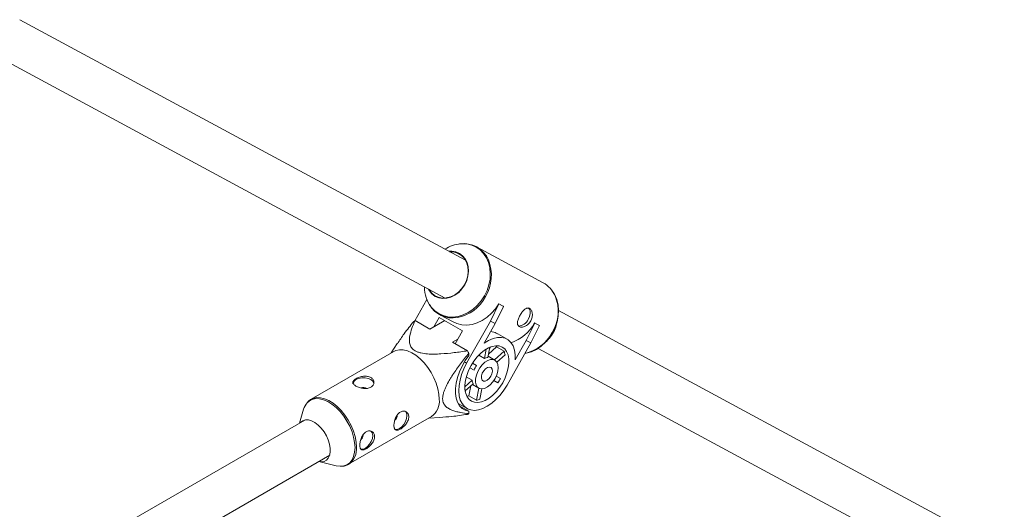
# Paper-space layout '_Isometrisch' of a CAD drawing. Units: millimetres. Extents: x -3313 to 3353, y -2998 to 1310.
# Drawn here: x 723 to 1090, y 720 to 902 of the extents above; entities that cross this region are included whole.
import ezdxf

# ---------------------------------------------------------------- set-up
doc = ezdxf.new("R2010")
doc.units = ezdxf.units.MM

psp = doc.layouts.new('_Isometrisch')

# ---------------------------------------------------------------- linework, layer by layer
at = {"color": 7, "linetype": 'Continuous', "lineweight": 15}
for p, q in [((889.54, 812.46), (723.46, 902.13)), ((715.86, 888.05), (881.94, 798.38)), ((918.52, 804.09), (893.68, 817.5)), ((875.17, 797.84), (870.72, 789.96)), ((898.86, 789.82), (902.03, 796.25)), ((901.92, 796.31), (903.65, 795.38)), ((902.03, 796.25), (901.92, 796.31)), ((902.03, 796.25), (903.75, 795.31)), ((903.75, 795.31), (900.59, 788.88)), ((903.75, 795.31), (903.65, 795.38)), ((1090.3, 704.07), (924.22, 793.74)), ((870.77, 789.98), (876.27, 786.81)), ((876.27, 786.81), (881.82, 790.02)), ((879.77, 791.2), (877.78, 787.68)), ((879.77, 791.2), (888.47, 786.18)), ((880, 792.16), (884.9, 789.52)), ((898.86, 789.82), (889.99, 774.11)), ((896.49, 781.61), (900.59, 788.88)), ((900.59, 788.88), (898.86, 789.82)), ((912.18, 782.63), (915.34, 789.06)), ((915.24, 789.12), (916.96, 788.19)), ((915.34, 789.06), (915.24, 789.12)), ((915.34, 789.06), (917.07, 788.13)), ((923.37, 788.23), (923.74, 789.75)), ((888.47, 786.18), (885.73, 781.34)), ((905.04, 783.09), (901.56, 785.09)), ((917.07, 788.13), (913.91, 781.7)), ((917.07, 788.13), (916.96, 788.19)), ((864.14, 781.41), (861.89, 777.94)), ((886.68, 783.02), (884.75, 781.91)), ((884.75, 781.91), (890.25, 778.74)), ((905.04, 765.99), (913.91, 781.7)), ((912.18, 782.63), (908.07, 775.36)), ((913.91, 781.7), (912.18, 782.63)), ((919.69, 782.25), (920.75, 783.4)), ((862.9, 778.52), (832.01, 760.68)), ((890.76, 777.85), (890.76, 776.96)), ((897.28, 779.38), (896.61, 775.88)), ((897.91, 776.25), (898.65, 780.09)), ((901.09, 780.19), (898.16, 777.53)), ((898.55, 779.58), (898.89, 780.18)), ((903.92, 778.56), (900.37, 775.33)), ((901.09, 780.19), (900.89, 780.63)), ((903.92, 778.56), (901.09, 780.19)), ((916.62, 779.66), (1082.7, 689.99)), ((893.7, 773.24), (892.13, 774.08)), ((892.16, 774.13), (893.7, 773.24)), ((896.61, 775.88), (894.49, 777.1)), ((900.52, 775.25), (898, 776.7)), ((901.25, 774.52), (904.29, 777.28)), ((901.31, 774.43), (901.35, 774.61)), ((891.19, 772.43), (892.77, 771.58)), ((892.03, 767.77), (889.31, 765.3)), ((889.86, 769.02), (892.03, 767.77)), ((900.08, 767.63), (901.65, 766.79)), ((902.59, 768.44), (901.01, 769.29)), ((902.59, 768.44), (901.03, 769.34)), ((889.43, 763.8), (892.4, 766.49)), ((889.48, 763.51), (889.86, 764.19)), ((891.5, 765.67), (890.78, 761.93)), ((892.12, 766.24), (894.52, 764.85)), ((894.49, 764.87), (893.61, 760.29)), ((894.91, 760.67), (895.66, 764.57)), ((832.01, 760.68), (832.17, 760.78)), ((890.04, 761.84), (890.78, 761.93)), ((890.78, 761.93), (893.61, 760.29)), ((829.24, 756.95), (827.68, 751.78)), ((886.81, 759.14), (890.12, 757.23)), ((887.45, 758.15), (890.76, 756.24)), ((890.76, 756.24), (890.76, 755.35)), ((829.7, 752.95), (745.74, 704.48)), ((846.01, 736.44), (876.9, 754.27)), ((875.89, 753.69), (880.02, 753.9)), ((753.78, 690.65), (838.97, 739.82)), ((834.86, 737.44), (841.39, 735.9))]:
    psp.add_line(p, q, dxfattribs=at)
at = {"color": 8, "linetype": 'Continuous', "lineweight": 15}
psp.add_line((889.99, 774.11), (889.15, 774.6), dxfattribs=at)
at = {"color": 8, "linetype": 'Continuous', "lineweight": 15, "flags": 128}
for points in [[(896.61, 799.18), (897.58, 801.19), (898.28, 803.29), (898.69, 805.44), (898.8, 807.57), (898.61, 809.64), (898.13, 811.59), (897.35, 813.39), (896.32, 814.97), (895.04, 816.31), (893.55, 817.37), (891.89, 818.13), (890.1, 818.56), (888.22, 818.66), (887.77, 818.64)], [(876.77, 795.02), (876.79, 795), (878.07, 793.66), (879.56, 792.6), (881.22, 791.84), (883.01, 791.41), (884.89, 791.31), (886.81, 791.55), (888.72, 792.12), (890.58, 793.01), (892.34, 794.19), (893.96, 795.63), (895.4, 797.31), (896.61, 799.18)], [(848.39, 742.69), (848.26, 744.57), (847.89, 746.55), (847.27, 748.58), (846.43, 750.6), (845.39, 752.56), (844.17, 754.42), (842.8, 756.11), (841.33, 757.61), (839.79, 758.86), (838.22, 759.84), (836.66, 760.52), (835.14, 760.89), (833.72, 760.93), (832.43, 760.65), (831.29, 760.04), (830.56, 759.39)], [(832.17, 760.78), (832.75, 761.03), (834.06, 761.32), (835.5, 761.28), (837.03, 760.9), (838.61, 760.21), (840.2, 759.22), (841.76, 757.95), (843.25, 756.44), (844.63, 754.72), (845.86, 752.85), (846.92, 750.86), (847.77, 748.81), (848.4, 746.76), (848.78, 744.75), (848.91, 742.85)], [(843.57, 735.74), (844.17, 735.83), (845.39, 736.28), (846.43, 737.04), (847.27, 738.09), (847.89, 739.4), (848.26, 740.95), (848.39, 742.69)]]:
    psp.add_lwpolyline(points, dxfattribs=at)
at = {"color": 7, "linetype": 'Continuous', "lineweight": 15, "flags": 128}
for points in [[(883.32, 815.83), (884.44, 815.86), (885.91, 815.61), (887.27, 815.03), (888.45, 814.15), (889.41, 812.99), (890.12, 811.6), (890.54, 810.04), (890.66, 808.36), (890.48, 806.63), (890, 804.92), (889.25, 803.29)], [(889.15, 803.35), (889.91, 805), (890.38, 806.74), (890.53, 808.48), (890.37, 810.17), (889.9, 811.73), (889.14, 813.09), (888.12, 814.21), (886.88, 815.03), (885.47, 815.53), (883.95, 815.68), (883.62, 815.66)], [(889.25, 803.29), (888.24, 801.8), (887.02, 800.51), (885.64, 799.48), (884.15, 798.73), (882.61, 798.31), (881.07, 798.22), (879.59, 798.46), (878.24, 799.04), (877.06, 799.93), (876.1, 801.08), (875.71, 801.75)], [(876.02, 801.58), (876.9, 800.36), (878.04, 799.38), (879.37, 798.72), (880.84, 798.4), (882.39, 798.43), (883.96, 798.81), (885.48, 799.53), (886.89, 800.56), (888.12, 801.85), (889.15, 803.35)], [(921.72, 801.26), (921.73, 801.25), (922.77, 799.67), (923.54, 797.87), (924.03, 795.92), (924.22, 793.85), (924.11, 791.71), (923.7, 789.57), (923, 787.47), (922.03, 785.46), (920.81, 783.59), (919.37, 781.91), (917.75, 780.47), (915.99, 779.28), (914.13, 778.4), (912.22, 777.83), (911.66, 777.73)], [(884.9, 789.52), (886.34, 788.88), (888.15, 788.45), (890.05, 788.35), (892, 788.59), (893.93, 789.16), (895.81, 790.06), (897.6, 791.26), (899.23, 792.72), (900.69, 794.42), (901.92, 796.31)], [(912.87, 790.43), (913.37, 791.53), (913.62, 792.63), (913.61, 793.62), (913.33, 794.4), (913.07, 794.71)], [(908.07, 775.36), (908.07, 777.29), (907.8, 779.03), (907.27, 780.56), (906.49, 781.82), (905.49, 782.79), (904.29, 783.44), (902.92, 783.75), (901.42, 783.72), (899.81, 783.35), (898.16, 782.64), (896.49, 781.61)], [(879.8, 760.68), (879.67, 762.59), (879.29, 764.6), (878.67, 766.65), (877.82, 768.69), (876.76, 770.68), (875.53, 772.56), (874.15, 774.27), (872.66, 775.79), (871.1, 777.06), (869.51, 778.05), (867.92, 778.74), (866.39, 779.11), (864.95, 779.15), (863.64, 778.87), (862.9, 778.52)], [(903.41, 766.87), (904.31, 768.67), (905.01, 770.51), (905.47, 772.34), (905.7, 774.1), (905.67, 775.74), (905.4, 777.2), (904.89, 778.45), (904.16, 779.44), (903.22, 780.15), (902.11, 780.55), (900.86, 780.63), (899.51, 780.39), (898.1, 779.83), (896.67, 778.98), (895.26, 777.86), (893.93, 776.49), (892.7, 774.94), (891.62, 773.23), (890.72, 771.43), (890.03, 769.59), (889.56, 767.76), (889.33, 766), (889.36, 764.36), (889.63, 762.89), (890.14, 761.65), (890.88, 760.66), (891.81, 759.95), (892.92, 759.55), (894.17, 759.47), (895.52, 759.71), (896.94, 760.27), (898.37, 761.12), (899.77, 762.24), (901.11, 763.6), (902.33, 765.16), (903.41, 766.87)], [(890.76, 776.96), (889.45, 775.07), (888.29, 773.05), (887.34, 770.95), (886.6, 768.83), (886.1, 766.73), (885.85, 764.71), (885.85, 762.81), (886.1, 761.08), (886.6, 759.57), (887.34, 758.3), (888.29, 757.3), (889.45, 756.61), (890.76, 756.24)], [(889.99, 774.11), (888.95, 772.04), (888.11, 769.93), (887.51, 767.82), (887.15, 765.76), (887.05, 763.81), (887.21, 762.01), (887.62, 760.41), (888.27, 759.05), (889.15, 757.96), (890.24, 757.16), (891.51, 756.69), (892.92, 756.54), (894.45, 756.72), (896.05, 757.24), (897.69, 758.07), (899.32, 759.19), (900.91, 760.58), (902.42, 762.21), (903.81, 764.02), (905.04, 765.99)], [(900.57, 768.4), (901.2, 769.75), (901.61, 771.12), (901.76, 772.43), (901.64, 773.58), (901.26, 774.51), (900.65, 775.16), (899.84, 775.49), (898.89, 775.48), (897.85, 775.12), (896.78, 774.45), (895.77, 773.5), (894.86, 772.34), (894.12, 771.03), (893.6, 769.66), (893.32, 768.31), (893.3, 767.07), (893.55, 766.02), (894.05, 765.23), (894.76, 764.73), (895.65, 764.57), (896.66, 764.76), (897.72, 765.27), (898.77, 766.09), (899.74, 767.16), (900.57, 768.4)], [(898.99, 769.25), (899.41, 770.22), (899.57, 771.16), (899.45, 771.96), (899.07, 772.49), (898.48, 772.7), (897.77, 772.54), (897.01, 772.06), (896.33, 771.3), (895.81, 770.37), (895.51, 769.4), (895.49, 768.51), (895.74, 767.84), (896.23, 767.46), (896.9, 767.43), (897.64, 767.76), (898.38, 768.4), (898.99, 769.25)], [(855.39, 766.66), (855.37, 766.75), (854.99, 767.42), (854.28, 767.99), (853.29, 768.4), (852.13, 768.62), (850.91, 768.62), (849.75, 768.4), (848.76, 767.99), (848.04, 767.42), (847.67, 766.75), (847.62, 766.4)], [(828.12, 752.03), (828.14, 752.06), (828.94, 752.68), (829.92, 752.99), (831.02, 752.97), (832.21, 752.64), (833.44, 752.01), (834.66, 751.09), (835.81, 749.93), (836.86, 748.57), (837.75, 747.08), (838.45, 745.51), (838.94, 743.92), (839.18, 742.39), (839.18, 740.97), (838.94, 739.72), (838.45, 738.69), (837.75, 737.93), (836.86, 737.47), (835.81, 737.32), (834.86, 737.44)], [(863.27, 749.43), (863.33, 749.41), (864.1, 749.4), (864.95, 749.74), (865.81, 750.39), (866.57, 751.28), (867.18, 752.34), (867.58, 753.46), (867.71, 754.52)], [(850.55, 742.08), (850.61, 742.07), (851.37, 742.06), (852.23, 742.39), (853.08, 743.04), (853.85, 743.94), (854.46, 744.99), (854.85, 746.11), (854.98, 747.17)], [(841.39, 735.9), (842.8, 735.71), (843.57, 735.74)]]:
    psp.add_lwpolyline(points, dxfattribs=at)
at = {"color": 7, "linetype": 'Continuous', "lineweight": 15}
for centre, radius, start, end in [((888.95, 805.8), 12.89, 95.272, 123.1714), ((888.91, 808.67), 10.02, 23.1636, 99.2048), ((913.61, 795.16), 10.19, 23.9797, 61.1634), ((886.68, 802.45), 12.39, 179.7085, 216.8478), ((884.75, 800.94), 9.97, 210.0104, 279.9322), ((873.85, 784.06), 6.67, 117.4618, 122.5489), ((901.36, 796.62), 15.77, 289.253, 331.5913), ((909.27, 791.86), 3.88, 270.4778, 338.4122), ((912.56, 790.94), 11.14, 317.3451, 345.9245), ((860.52, 760.98), 34.63, 29.1519, 30.8481), ((897.5, 776.01), 6.91, 10.5739, 21.6321), ((898.29, 772.49), 3.78, 95.7488, 116.4096), ((902.2, 767.35), 10.34, 145.2748, 155.819), ((895.59, 768.1), 3.58, 185.3762, 206.8298), ((884.67, 777.46), 20.06, 327.8326, 333.2612), ((851.51, 762.8), 2.3, 57.5929, 112.0122), ((835.17, 755.31), 6.15, 138.3893, 164.502), ((872.71, 760.03), 7.12, 306.0588, 5.2534), ((892.24, 767.47), 7.31, 280.7557, 291.4027), ((865.83, 754.74), 1.89, 353.1955, 55.4923), ((861.72, 754.78), 2.42, 308.7533, 357.0869), ((887.17, 760.97), 6.67, 297.4618, 302.5489), ((853.1, 747.39), 1.89, 353.1955, 55.4923), ((848.99, 747.44), 2.42, 308.7533, 357.0869)]:
    psp.add_arc(centre, radius, start, end, dxfattribs=at)
at = {"color": 8, "linetype": 'Continuous', "lineweight": 15}
for centre, radius, start, end in [((883.72, 806.9), 15.49, 329.13, 21.6348), ((883.73, 805.83), 14.96, 280.548, 332.6498), ((908.96, 793.45), 15.14, 328.4905, 22.7305), ((908.29, 792.77), 15.38, 282.7837, 331.9568), ((842.02, 742.11), 6.93, 304.6286, 6.1207)]:
    psp.add_arc(centre, radius, start, end, dxfattribs=at)
at = {"color": 7, "linetype": 'Continuous', "lineweight": 15}
for points, knots in [([(909.9, 792), (910.03, 792.23), (910.16, 792.44), (910.44, 792.86), (910.58, 793.07), (910.88, 793.44), (911.03, 793.62), (911.34, 793.93), (911.49, 794.08), (911.8, 794.32), (911.96, 794.42), (912.27, 794.58), (912.42, 794.63), (912.72, 794.69), (912.86, 794.7), (913.15, 794.66), (913.29, 794.62), (913.55, 794.48), (913.67, 794.38), (913.9, 794.14), (914, 794), (914.27, 793.52), (914.39, 793.13), (914.48, 792.46), (914.49, 792.23), (914.47, 791.76), (914.44, 791.52), (914.34, 791.04), (914.28, 790.8), (914.1, 790.32), (913.99, 790.08), (913.74, 789.64), (913.6, 789.43), (913.28, 789.02), (913.1, 788.84), (912.74, 788.5), (912.54, 788.35), (912.15, 788.09), (911.94, 787.98), (911.54, 787.79), (911.33, 787.72), (910.93, 787.61), (910.74, 787.58), (910.36, 787.56), (910.19, 787.57), (909.86, 787.63), (909.71, 787.68), (909.45, 787.82), (909.34, 787.91), (909.15, 788.13), (909.08, 788.25), (908.97, 788.53), (908.94, 788.68), (908.91, 789.02), (908.91, 789.2), (908.96, 789.58), (909, 789.79), (909.11, 790.21), (909.18, 790.42), (909.34, 790.87), (909.44, 791.09), (909.65, 791.55), (909.77, 791.77), (909.9, 792)], [0, 0, 0, 0, 0.03125, 0.03125, 0.0625, 0.0625, 0.09375, 0.09375, 0.125, 0.125, 0.15625, 0.15625, 0.1875, 0.1875, 0.21875, 0.21875, 0.25, 0.25, 0.28125, 0.28125, 0.3125, 0.3125, 0.375, 0.375, 0.40625, 0.40625, 0.4375, 0.4375, 0.46875, 0.46875, 0.5, 0.5, 0.53125, 0.53125, 0.5625, 0.5625, 0.59375, 0.59375, 0.625, 0.625, 0.65625, 0.65625, 0.6875, 0.6875, 0.71875, 0.71875, 0.75, 0.75, 0.78125, 0.78125, 0.8125, 0.8125, 0.84375, 0.84375, 0.875, 0.875, 0.90625, 0.90625, 0.9375, 0.9375, 0.96875, 0.96875, 1, 1, 1, 1]), ([(870.26, 789.69), (869.05, 788.18), (866.93, 785.52), (865.01, 782.63), (864.18, 781.38)], [0, 0, 0, 0, 0.56695, 1, 1, 1, 1]), ([(870.77, 789.98), (870.34, 789.04), (869.94, 788.09), (869.26, 786.19), (868.97, 785.23), (868.71, 783.78), (868.66, 783.29), (868.64, 782.56), (868.65, 782.32), (868.7, 781.83), (868.74, 781.59), (868.91, 780.86), (869.11, 780.39), (869.59, 779.72), (869.79, 779.49), (870.25, 779.09), (870.52, 778.9), (871.13, 778.55), (871.46, 778.4), (872.17, 778.14), (872.56, 778.03), (873.74, 777.76), (874.56, 777.65), (876.24, 777.52), (877.08, 777.51), (878.75, 777.52), (879.58, 777.55), (882.08, 777.7), (883.74, 777.87), (887.02, 778.26), (888.64, 778.49), (890.25, 778.74)], [0, 0, 0, 0, 0.125, 0.125, 0.25, 0.25, 0.3125, 0.3125, 0.34375, 0.34375, 0.375, 0.375, 0.4375, 0.4375, 0.46875, 0.46875, 0.5, 0.5, 0.53125, 0.53125, 0.5625, 0.5625, 0.625, 0.625, 0.6875, 0.6875, 0.75, 0.75, 0.875, 0.875, 1, 1, 1, 1]), ([(898.93, 785.93), (899.7, 785.78), (900.79, 785.57), (901.35, 785.14), (901.52, 785.02)], [0, 0, 0, 0, 0.711302, 1, 1, 1, 1]), ([(890.76, 755.35), (889.74, 755.45), (888.73, 755.57), (887.25, 755.84), (886.77, 755.94), (885.81, 756.18), (885.33, 756.32), (884.41, 756.65), (883.96, 756.85), (883.11, 757.31), (882.71, 757.58), (882.17, 758.08), (882, 758.26), (881.69, 758.67), (881.55, 758.89), (881.31, 759.4), (881.21, 759.67), (881.11, 760.12), (881.09, 760.28), (881.05, 760.6), (881.04, 760.77), (881.04, 761.29), (881.07, 761.65), (881.19, 762.4), (881.28, 762.79), (881.51, 763.56), (881.65, 763.95), (881.96, 764.72), (882.13, 765.11), (882.67, 766.25), (883.07, 766.99), (883.72, 768.08), (883.94, 768.45), (884.39, 769.17), (884.61, 769.52), (885.31, 770.57), (885.78, 771.26), (886.75, 772.62), (887.24, 773.28), (888.72, 775.27), (889.74, 776.57), (890.76, 777.85)], [0, 0, 0, 0, 0.125, 0.125, 0.1875, 0.1875, 0.25, 0.25, 0.3125, 0.3125, 0.375, 0.375, 0.40625, 0.40625, 0.4375, 0.4375, 0.46875, 0.46875, 0.484375, 0.484375, 0.5, 0.5, 0.53125, 0.53125, 0.5625, 0.5625, 0.59375, 0.59375, 0.625, 0.625, 0.6875, 0.6875, 0.71875, 0.71875, 0.75, 0.75, 0.8125, 0.8125, 0.875, 0.875, 1, 1, 1, 1]), ([(848.76, 768.35), (848.94, 768.46), (849.14, 768.56), (849.57, 768.75), (849.8, 768.83), (850.27, 768.99), (850.51, 769.06), (851.01, 769.17), (851.27, 769.21), (851.77, 769.27), (852.02, 769.29), (852.53, 769.28), (852.77, 769.27), (853.24, 769.19), (853.47, 769.14), (853.9, 769), (854.09, 768.91), (854.46, 768.7), (854.62, 768.58), (854.91, 768.31), (855.03, 768.17), (855.22, 767.85), (855.3, 767.68), (855.39, 767.34), (855.42, 767.17), (855.42, 766.81), (855.39, 766.64), (855.3, 766.3), (855.22, 766.13), (855.03, 765.81), (854.91, 765.67), (854.62, 765.4), (854.46, 765.27), (854.1, 765.07), (853.9, 764.98), (853.47, 764.84), (853.24, 764.78), (852.77, 764.71), (852.53, 764.7), (852.03, 764.69), (851.78, 764.71), (851.27, 764.77), (851.01, 764.81), (850.51, 764.92), (850.27, 764.99), (849.79, 765.14), (849.57, 765.23), (849.15, 765.42), (848.94, 765.52), (848.58, 765.73), (848.42, 765.83), (848.13, 766.06), (848.01, 766.17), (847.82, 766.4), (847.74, 766.52), (847.64, 766.76), (847.62, 766.87), (847.62, 767.11), (847.64, 767.22), (847.74, 767.46), (847.82, 767.57), (848.01, 767.8), (848.13, 767.92), (848.42, 768.14), (848.58, 768.25), (848.76, 768.35)], [0, 0, 0, 0, 0.03125, 0.03125, 0.0625, 0.0625, 0.09375, 0.09375, 0.125, 0.125, 0.15625, 0.15625, 0.1875, 0.1875, 0.21875, 0.21875, 0.25, 0.25, 0.28125, 0.28125, 0.3125, 0.3125, 0.34375, 0.34375, 0.375, 0.375, 0.40625, 0.40625, 0.4375, 0.4375, 0.46875, 0.46875, 0.5, 0.5, 0.53125, 0.53125, 0.5625, 0.5625, 0.59375, 0.59375, 0.625, 0.625, 0.65625, 0.65625, 0.6875, 0.6875, 0.71875, 0.71875, 0.75, 0.75, 0.78125, 0.78125, 0.8125, 0.8125, 0.84375, 0.84375, 0.875, 0.875, 0.90625, 0.90625, 0.9375, 0.9375, 0.96875, 0.96875, 1, 1, 1, 1]), ([(832.22, 760.76), (832.08, 760.7), (831.55, 760.46), (831.07, 760.09), (830.79, 759.73), (830.79, 759.72)], [0, 0, 0, 0, 0.251424, 0.985629, 1, 1, 1, 1]), ([(862.9, 750.93), (862.9, 751.14), (862.92, 751.36), (862.97, 751.82), (863.01, 752.06), (863.11, 752.55), (863.17, 752.79), (863.33, 753.28), (863.42, 753.52), (863.62, 753.99), (863.73, 754.22), (863.98, 754.65), (864.12, 754.85), (864.42, 755.22), (864.58, 755.4), (864.91, 755.7), (865.09, 755.82), (865.45, 756.03), (865.64, 756.11), (866.01, 756.22), (866.2, 756.26), (866.57, 756.27), (866.75, 756.25), (867.1, 756.16), (867.26, 756.1), (867.57, 755.92), (867.71, 755.81), (867.96, 755.55), (868.06, 755.4), (868.24, 755.08), (868.3, 754.9), (868.4, 754.52), (868.42, 754.32), (868.42, 753.9), (868.4, 753.69), (868.31, 753.24), (868.24, 753.02), (868.06, 752.58), (867.96, 752.35), (867.71, 751.92), (867.57, 751.71), (867.27, 751.3), (867.1, 751.1), (866.75, 750.73), (866.57, 750.55), (866.2, 750.21), (866.01, 750.06), (865.64, 749.79), (865.45, 749.66), (865.09, 749.45), (864.91, 749.37), (864.58, 749.23), (864.42, 749.18), (864.12, 749.13), (863.99, 749.12), (863.73, 749.16), (863.62, 749.19), (863.42, 749.31), (863.33, 749.39), (863.17, 749.59), (863.11, 749.71), (863.01, 750), (862.97, 750.16), (862.92, 750.52), (862.9, 750.71), (862.9, 750.93)], [0, 0, 0, 0, 0.03125, 0.03125, 0.0625, 0.0625, 0.09375, 0.09375, 0.125, 0.125, 0.15625, 0.15625, 0.1875, 0.1875, 0.21875, 0.21875, 0.25, 0.25, 0.28125, 0.28125, 0.3125, 0.3125, 0.34375, 0.34375, 0.375, 0.375, 0.40625, 0.40625, 0.4375, 0.4375, 0.46875, 0.46875, 0.5, 0.5, 0.53125, 0.53125, 0.5625, 0.5625, 0.59375, 0.59375, 0.625, 0.625, 0.65625, 0.65625, 0.6875, 0.6875, 0.71875, 0.71875, 0.75, 0.75, 0.78125, 0.78125, 0.8125, 0.8125, 0.84375, 0.84375, 0.875, 0.875, 0.90625, 0.90625, 0.9375, 0.9375, 0.96875, 0.96875, 1, 1, 1, 1]), ([(880.01, 753.95), (881.49, 754.04), (884.95, 754.25), (888.32, 754.76), (890.25, 755.06)], [0, 0, 0, 0, 0.427124, 1, 1, 1, 1]), ([(850.18, 743.58), (850.18, 743.79), (850.19, 744.01), (850.24, 744.47), (850.28, 744.71), (850.38, 745.2), (850.45, 745.44), (850.6, 745.93), (850.69, 746.17), (850.89, 746.64), (851, 746.87), (851.26, 747.3), (851.39, 747.51), (851.69, 747.88), (851.85, 748.05), (852.18, 748.35), (852.36, 748.47), (852.72, 748.68), (852.91, 748.77), (853.28, 748.88), (853.47, 748.91), (853.84, 748.92), (854.02, 748.9), (854.37, 748.81), (854.54, 748.75), (854.84, 748.57), (854.98, 748.46), (855.23, 748.21), (855.34, 748.06), (855.51, 747.73), (855.58, 747.56), (855.67, 747.18), (855.69, 746.97), (855.69, 746.55), (855.67, 746.34), (855.58, 745.9), (855.51, 745.67), (855.34, 745.23), (855.23, 745.01), (854.98, 744.57), (854.84, 744.36), (854.54, 743.95), (854.37, 743.75), (854.03, 743.38), (853.85, 743.2), (853.47, 742.87), (853.29, 742.71), (852.91, 742.44), (852.72, 742.32), (852.36, 742.11), (852.19, 742.02), (851.85, 741.89), (851.69, 741.84), (851.39, 741.78), (851.26, 741.78), (851, 741.81), (850.89, 741.85), (850.69, 741.96), (850.6, 742.04), (850.45, 742.25), (850.38, 742.37), (850.28, 742.65), (850.24, 742.81), (850.19, 743.17), (850.18, 743.37), (850.18, 743.58)], [0, 0, 0, 0, 0.03125, 0.03125, 0.0625, 0.0625, 0.09375, 0.09375, 0.125, 0.125, 0.15625, 0.15625, 0.1875, 0.1875, 0.21875, 0.21875, 0.25, 0.25, 0.28125, 0.28125, 0.3125, 0.3125, 0.34375, 0.34375, 0.375, 0.375, 0.40625, 0.40625, 0.4375, 0.4375, 0.46875, 0.46875, 0.5, 0.5, 0.53125, 0.53125, 0.5625, 0.5625, 0.59375, 0.59375, 0.625, 0.625, 0.65625, 0.65625, 0.6875, 0.6875, 0.71875, 0.71875, 0.75, 0.75, 0.78125, 0.78125, 0.8125, 0.8125, 0.84375, 0.84375, 0.875, 0.875, 0.90625, 0.90625, 0.9375, 0.9375, 0.96875, 0.96875, 1, 1, 1, 1]), ([(843.77, 735.75), (843.84, 735.75), (844.39, 735.76), (845.14, 735.97), (845.73, 736.32), (845.93, 736.44)], [0, 0, 0, 0, 0.098162, 0.692146, 1, 1, 1, 1])]:
    psp.add_open_spline(points, degree=3, knots=knots, dxfattribs=at)

doc.saveas('drawing.dxf')
